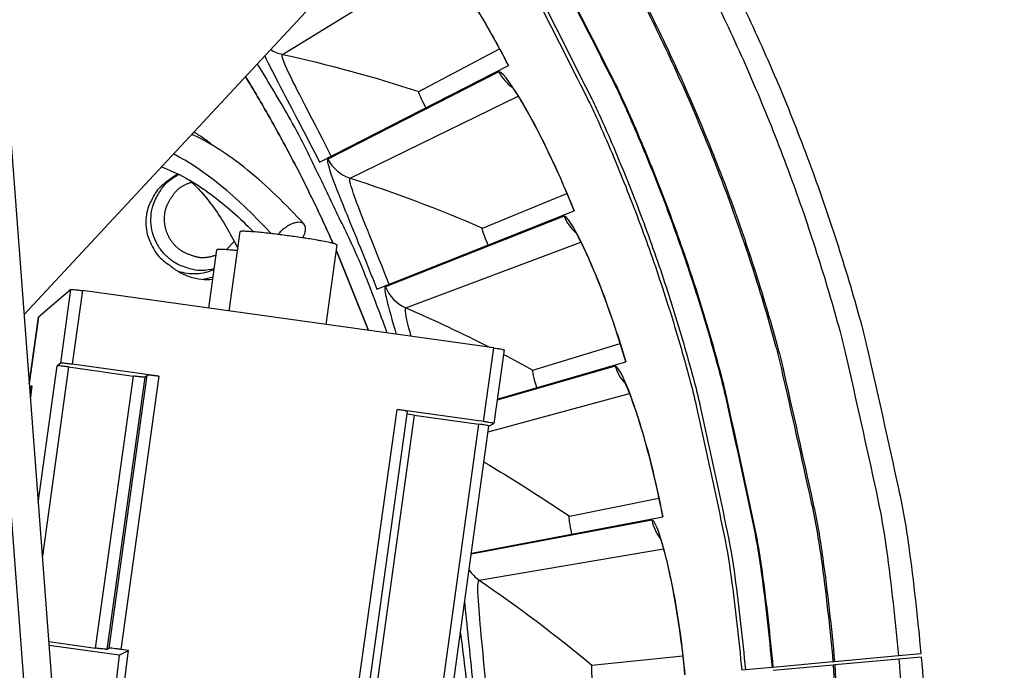
# Model space of a CAD drawing. Units: inches. Extents: x -9.7 to 67.6, y 1.3 to 48.7.
# Drawn here: x 7.1 to 8.4, y 12.6 to 13.4 of the extents above; entities that cross this region are included whole.
import ezdxf

# ---------------------------------------------------------------- set-up
doc = ezdxf.new("R2010")
doc.units = ezdxf.units.IN
doc.header["$LTSCALE"] = 4
doc.header["$MEASUREMENT"] = 0
doc.linetypes.add('DASHED', pattern=[0.2067, 0.1654, -0.0413])
for name, color, linetype in [('Hidden Narrow (ANSI)', 7, 'DASHED'), ('Visible (ANSI)', 7, 'Continuous'), ('Visible Narrow (ANSI)', 7, 'Continuous')]:
    doc.layers.add(name, color=color, linetype=linetype)

msp = doc.modelspace()

# ---------------------------------------------------------------- linework, layer by layer
msp.add_circle((5.8979, 12.4046), 3.7057)
at = {"layer": 'Hidden Narrow (ANSI)', "color": 84}
msp.add_line((7.41, 13.1278), (7.4, 13.1175), dxfattribs=at)
at = {"layer": 'Hidden Narrow (ANSI)', "color": 84, "flags": 128}
msp.add_lwpolyline([(7.3875, 13.1107, -0.066593), (7.3733, 13.1076, -0.088938), (7.3625, 13.1087, -0.044315), (7.3483, 13.1141, -0.066593), (7.3399, 13.1196, -0.066593), (7.3316, 13.1291, -0.066593), (7.326, 13.1405, -0.066593), (7.3236, 13.1529, -0.066593), (7.3246, 13.1656, -0.066593), (7.328, 13.1751, -0.044315), (7.3361, 13.1878, -0.088938), (7.3442, 13.1952, -0.066593), (7.3573, 13.2012)], format="xyb", dxfattribs=at)
at = {"layer": 'Visible (ANSI)', "color": 84}
for p, q in [((7.1122, 13.5334), (7.2685, 11.4632)), ((7.1496, 13.0374), (7.6098, 13.5319)), ((7.5158, 13.2259), (7.7498, 13.3455)), ((7.3401, 13.2115), (7.3307, 13.2047)), ((7.3308, 13.2048), (7.3388, 13.2092)), ((7.5868, 13.0687), (7.8312, 13.1656)), ((7.4037, 13.0416), (7.4173, 13.1399)), ((7.3784, 13.0451), (7.3884, 13.1174)), ((7.5239, 13.0248), (7.5375, 13.1234)), ((7.5365, 13.1161), (7.5762, 13.0175)), ((7.5762, 13.0175), (7.5365, 13.1161)), ((7.3714, 13.0809), (7.3838, 13.0838)), ((7.2077, 13.0683), (7.1675, 13.0341)), ((7.7318, 12.9958), (7.2218, 13.0669)), ((7.1561, 12.9516), (7.1675, 13.0341)), ((7.1675, 13.0341), (7.1675, 13.0341)), ((7.7443, 12.9935), (7.7316, 12.9023)), ((7.195, 12.977), (7.1907, 12.9737)), ((7.2048, 12.9723), (7.285, 12.9611)), ((7.3164, 12.9607), (7.2091, 12.9757)), ((7.2991, 12.9597), (7.3023, 12.9621)), ((7.1593, 12.9488), (7.1565, 12.9466)), ((7.1566, 12.9452), (7.1588, 12.9448)), ((7.1574, 12.9348), (7.1593, 12.9488)), ((7.1593, 12.9488), (7.1593, 12.9488)), ((7.719, 12.9046), (7.6117, 12.9195)), ((7.6243, 12.9172), (7.5771, 12.5791)), ((7.6329, 12.9126), (7.7131, 12.9014)), ((7.679, 12.5622), (7.7256, 12.8991)), ((7.7256, 12.8991), (7.7316, 12.9022)), ((7.1327, 12.7986), (7.1784, 12.1927)), ((7.1802, 12.6322), (7.2383, 12.6241)), ((7.2675, 12.6154), (7.1806, 12.6275)), ((7.2675, 12.6154), (7.2417, 12.4019)), ((7.2523, 12.6225), (7.2552, 12.624)), ((7.2528, 12.4058), (7.2789, 12.6211)), ((7.2675, 12.6154), (7.2789, 12.6211)), ((7.2789, 12.6211), (7.2693, 12.6225))]:
    msp.add_line(p, q, dxfattribs=at)
at = {"layer": 'Visible (ANSI)'}
for p, q in [((7.6385, 13.3135), (7.7388, 13.3662)), ((7.6385, 13.3135), (7.7388, 13.3662)), ((7.7174, 13.1444), (7.8222, 13.1873)), ((7.7174, 13.1444), (7.8222, 13.1873)), ((7.7798, 12.9685), (7.8882, 13.0012)), ((7.7798, 12.9685), (7.8882, 13.0012)), ((7.7358, 12.9326), (7.8951, 12.9787)), ((7.6329, 12.9126), (7.6238, 12.914)), ((7.8252, 12.7874), (7.9362, 12.8097)), ((7.8252, 12.7874), (7.9362, 12.8097)), ((7.7039, 12.7418), (7.941, 12.7867)), ((7.8532, 12.6029), (7.9659, 12.6145)), ((7.8532, 12.6029), (7.9659, 12.6145)), ((8.233, 12.6144), (8.1538, 12.6071)), ((8.2608, 12.6169), (8.233, 12.6144)), ((8.1518, 12.6069), (8.0774, 12.6001)), ((8.1522, 12.603), (8.0777, 12.5963)), ((8.1538, 12.6071), (8.1518, 12.6069)), ((8.1541, 12.6032), (8.1522, 12.603)), ((8.2334, 12.6103), (8.1541, 12.6032)), ((8.2611, 12.6128), (8.2334, 12.6103)), ((8.0433, 12.597), (8.0387, 12.5966)), ((8.0763, 12.6), (8.0433, 12.597)), ((8.0774, 12.6001), (8.0763, 12.6))]:
    msp.add_line(p, q, dxfattribs=at)
at = {"layer": 'Visible (ANSI)', "flags": 128}
for points in [[(7.0784, 14.4571, -0.010906), (7.1669, 14.4038, -0.010906), (7.253, 14.3467, -0.010906), (7.3366, 14.286, -0.010906), (7.4174, 14.2216, -0.010906), (7.4954, 14.1537, -0.010906), (7.5703, 14.0826, -0.010906), (7.6421, 14.0082, -0.010906), (7.7105, 13.9308, -0.010906), (7.7755, 13.8504, -0.010906), (7.8369, 13.7673, -0.010906), (7.8946, 13.6816, -0.010906), (7.9486, 13.5935, -0.010906), (7.9987, 13.5031, -0.010906), (8.0447, 13.4106, -0.010906), (8.0867, 13.3162, -0.010906), (8.1245, 13.22, -0.010906), (8.1581, 13.1223, -0.010906), (8.1875, 13.0232, -0.010906), (8.1943, 12.9955, -0.001746), (8.233, 12.8217, -0.020067), (8.2457, 12.75, -0.010906), (8.2608, 12.6169)], [(7.0645, 14.4329, -0.010906), (7.152, 14.3803, -0.010906), (7.2371, 14.3238, -0.010906), (7.3197, 14.2638, -0.010906), (7.3996, 14.2002, -0.010906), (7.4766, 14.1331, -0.010906), (7.5507, 14.0628, -0.010906), (7.6216, 13.9893, -0.010906), (7.6892, 13.9128, -0.010906), (7.7534, 13.8334, -0.010906), (7.8141, 13.7513, -0.010906), (7.8712, 13.6666, -0.010906), (7.9245, 13.5795, -0.010906), (7.974, 13.4901, -0.010906), (8.0195, 13.3987, -0.010906), (8.061, 13.3054, -0.010906), (8.0984, 13.2104, -0.010906), (8.1316, 13.1138, -0.010906), (8.1606, 13.0159, -0.010906), (8.1674, 12.9885, -0.001746), (8.2056, 12.8167, -0.020067), (8.2181, 12.7459, -0.010906), (8.233, 12.6144)], [(7.6852, 13.5943, -0.010383), (7.7475, 13.4969, -0.019179), (7.778, 13.4422, -0.001589), (7.8478, 13.3043, -0.010383), (7.858, 13.283, -0.010383), (7.8929, 13.201, -0.010383), (7.9244, 13.1176, -0.010383), (7.9524, 13.033, -0.010383), (7.9769, 12.9473, -0.010383), (7.9824, 12.9243, -0.001589), (8.0151, 12.7732, -0.019179), (8.0257, 12.7115, -0.010383), (8.0387, 12.5966)], [(7.7318, 12.9958, -0.00497), (7.7357, 12.9953, -0.007828), (7.7381, 12.9949, -0.000726), (7.7417, 12.9942, -0.002734), (7.7427, 12.994, -0.029532), (7.7431, 12.9939, -0.00868), (7.7443, 12.9935)], [(7.5591, 11.6855, 0.009691), (7.5935, 11.7698, 0.017991), (7.6095, 11.8161, 0.001392), (7.645, 11.9332, 0.009691), (7.6497, 11.9501, 0.009691), (7.6658, 12.0182, 0.009691), (7.6794, 12.0869, 0.009691), (7.6902, 12.156, 0.009691), (7.6983, 12.2255, 0.009691), (7.7038, 12.2953, 0.009691), (7.7065, 12.3652, 0.009691), (7.7065, 12.3828, 0.001392), (7.7039, 12.5051, 0.017991), (7.7009, 12.554, 0.009691), (7.6904, 12.6444)], [(8.2334, 12.6103, -0.010906), (8.2423, 12.4783, -0.020067), (8.2428, 12.4063, -0.001746), (8.2361, 12.2304, -0.010906), (8.2343, 12.2023, -0.010906), (8.2234, 12.1008, -0.010906), (8.2081, 11.9998, -0.010906), (8.1885, 11.8996, -0.010906), (8.1644, 11.8004, -0.010906), (8.1361, 11.7022, -0.010906), (8.1035, 11.6055, -0.010906), (8.0667, 11.5102, -0.010906)], [(8.2611, 12.6128, -0.010906), (8.2702, 12.4792, -0.020067), (8.2706, 12.4064, -0.001746), (8.2639, 12.2284, -0.010906), (8.2621, 12.2, -0.010906), (8.2511, 12.0972, -0.010906), (8.2356, 11.995, -0.010906), (8.2157, 11.8936, -0.010906), (8.1914, 11.7932, -0.010906), (8.1627, 11.6939, -0.010906), (8.1297, 11.596, -0.010906), (8.0925, 11.4996, -0.010906)]]:
    msp.add_lwpolyline(points, format="xyb", dxfattribs=at)
at = {"layer": 'Visible (ANSI)', "color": 84, "flags": 128}
for points in [[(7.5995, 13.0143, 0.008564), (7.5708, 13.0896, 0.016033), (7.5535, 13.1291, 0.001097), (7.5268, 13.1848, 0.001097), (7.4998, 13.2405, 0.016033), (7.4797, 13.2786, 0.008564), (7.4386, 13.3479)], [(7.4239, 13.3321, -0.008185), (7.4535, 13.2818, -0.008185), (7.4815, 13.2305, -0.008185), (7.5078, 13.1783, -0.008185), (7.5324, 13.1254)], [(7.5324, 13.1254, 0.008185), (7.5078, 13.1783, 0.008185), (7.4815, 13.2305, 0.008185), (7.4535, 13.2818, 0.008185), (7.4239, 13.3321)], [(7.3852, 13.094, -0.052455), (7.3699, 13.0917, -0.0749), (7.3591, 13.0929, -0.030063), (7.3433, 13.098, -0.052455), (7.3349, 13.1024, -0.052455), (7.3248, 13.1108, -0.052455), (7.3166, 13.121, -0.052455), (7.3108, 13.1327, -0.052455), (7.3075, 13.1454, -0.052455), (7.3069, 13.1585, -0.052455), (7.3091, 13.1715, -0.052455), (7.3126, 13.1803, -0.030063), (7.3212, 13.1946, -0.0749), (7.3286, 13.2025, -0.052455), (7.3416, 13.2107)], [(7.4946, 13.1322, 0.046557), (7.4967, 13.1359, 0.059034), (7.4978, 13.1391, 0.024164), (7.4984, 13.1432, 0.053702), (7.4983, 13.1451, 0.084332), (7.4976, 13.1475, 0.08939), (7.4963, 13.1494, 0.084604), (7.4943, 13.1507, 0.078628), (7.4918, 13.1514, 0.046688), (7.4885, 13.1514, 0.049027), (7.4854, 13.1509, 0.026761), (7.4814, 13.1495, 0.031487), (7.4781, 13.1479, 0.021624), (7.4761, 13.1467, 0.007723), (7.4707, 13.1429, 0.037795), (7.468, 13.1406, 0.023062), (7.4641, 13.1364)], [(7.5375, 13.1234, 0.01367), (7.5354, 13.1245, 0.045846), (7.5347, 13.1247, 0.006051), (7.5295, 13.126, 0.010074), (7.5263, 13.1267, 0.001854), (7.5172, 13.1285, 0.004174), (7.5131, 13.1292, 0.001928), (7.5036, 13.1308, 0.002547), (7.4964, 13.1319, 0.001826), (7.4868, 13.1334, 0.001973), (7.4778, 13.1346, 0.001973), (7.4689, 13.1358, 0.001826), (7.4592, 13.137, 0.002547), (7.452, 13.1379, 0.001928), (7.4424, 13.1389, 0.004173), (7.4383, 13.1393, 0.001854), (7.429, 13.14, 0.01007), (7.4258, 13.1402, 0.00604), (7.4204, 13.1404, 0.045801), (7.4197, 13.1403, 0.013662), (7.4173, 13.1399)], [(7.414, 13.1163, 0.002697), (7.4085, 13.1168, 0.004782), (7.4053, 13.1171, 0.000126), (7.3986, 13.1176, 0.002211), (7.3982, 13.1176, 0.005839), (7.3966, 13.1177, 0.002566), (7.3929, 13.1178, 0.01488), (7.3914, 13.1179, 0.011912), (7.3896, 13.1178, 0.064541), (7.3893, 13.1177, 0.02065), (7.3884, 13.1174)], [(7.3302, 13.0982, 0.05095), (7.3419, 13.0899, 0.05095), (7.355, 13.0841, 0.05095), (7.3691, 13.0811, 0.05095), (7.3834, 13.0811)], [(7.385, 13.0928, -0.045606), (7.3743, 13.0892, -0.045606), (7.3631, 13.0876, -0.045606), (7.3517, 13.0881, -0.045606), (7.3407, 13.0906)], [(7.2077, 13.0683, -0.00759), (7.2093, 13.0683, -0.024222), (7.2098, 13.0683, -0.001904), (7.2111, 13.0682, -0.000589), (7.215, 13.0678, -0.007481), (7.2176, 13.0675, -0.004599), (7.2218, 13.0669)], [(7.2048, 12.9723, 0.004272), (7.2006, 12.9729, 0.006984), (7.198, 12.9732, 0.000511), (7.1941, 12.9735, 0.001657), (7.1929, 12.9737, 0.022651), (7.1924, 12.9737, 0.007054), (7.1907, 12.9737)], [(7.2091, 12.9757, 0.004286), (7.2049, 12.9762, 0.007005), (7.2023, 12.9765, 0.000514), (7.1983, 12.9769, 0.001666), (7.1971, 12.977, 0.022707), (7.1966, 12.9771, 0.007074), (7.195, 12.977)], [(7.2991, 12.9597, -0.006996), (7.2975, 12.9597, -0.022344), (7.297, 12.9597, -0.001614), (7.2957, 12.9599, -0.000504), (7.2918, 12.9602, -0.006963), (7.2892, 12.9605, -0.004251), (7.285, 12.9611)], [(7.3164, 12.9607, 0.004261), (7.3122, 12.9613, 0.006979), (7.3096, 12.9616, 0.000506), (7.3057, 12.962, 0.001621), (7.3045, 12.9621, 0.022379), (7.304, 12.9621, 0.007007), (7.3023, 12.9621)], [(7.6243, 12.9172, 0.008079), (7.623, 12.9176, 0.027672), (7.6226, 12.9177, 0.00239), (7.6217, 12.9179, 0.000635), (7.6181, 12.9186, 0.007333), (7.6156, 12.919, 0.004628), (7.6117, 12.9195)], [(7.7256, 12.8991, 0.008063), (7.7244, 12.8995, 0.027628), (7.724, 12.8996, 0.00238), (7.7231, 12.8998, 0.000631), (7.7195, 12.9005, 0.007313), (7.717, 12.9009, 0.004616), (7.7131, 12.9014)], [(7.7316, 12.9022, 0.009367), (7.7305, 12.9026, 0.035878), (7.7302, 12.9027, 0.003971), (7.7294, 12.9029, 0.000856), (7.7256, 12.9036, 0.007706), (7.723, 12.904, 0.005036), (7.719, 12.9046)], [(7.2523, 12.6225, -0.005102), (7.2507, 12.6226, -0.016637), (7.2502, 12.6226, -0.00088), (7.249, 12.6228, -0.000273), (7.2451, 12.6232, -0.005166), (7.2425, 12.6235, -0.003097), (7.2383, 12.6241)], [(7.2693, 12.6225, 0.003104), (7.265, 12.623, 0.005177), (7.2625, 12.6233, 0.000274), (7.2585, 12.6238, 0.000883), (7.2573, 12.6239, 0.016661), (7.2568, 12.6239, 0.005109), (7.2552, 12.624)]]:
    msp.add_lwpolyline(points, format="xyb", dxfattribs=at)
at = {"layer": 'Visible (ANSI)', "extrusion": (0, 0, -1)}
for major_axis, start_param, end_param in [((2.4882, 2.4615), 5.25537, 11.53681), ((2.4704, 2.4439), 5.25537, 11.53681), ((2.5237, 2.4966), 5.450208, 11.731648), ((2.506, 2.4791), 5.450208, 11.731648)]:
    msp.add_ellipse((5.8992, 12.4033), major_axis=major_axis, ratio=0.999964, start_param=start_param, end_param=end_param, dxfattribs=at)
at = {"layer": 'Visible (ANSI)'}
for points in [[(7.6558, 13.4939), (7.6558, 13.4939), (7.6558, 13.4938), (7.656, 13.4936), (7.6568, 13.4929), (7.6594, 13.4899), (7.6617, 13.4872), (7.6685, 13.4787), (7.6734, 13.4722), (7.6856, 13.4549), (7.6933, 13.4434), (7.71, 13.4169), (7.7193, 13.4013), (7.7356, 13.3722), (7.7428, 13.3588), (7.7497, 13.3454)], [(7.7517, 13.3222), (7.7517, 13.3222), (7.7517, 13.3222), (7.7519, 13.3219), (7.7526, 13.3211), (7.7549, 13.318), (7.757, 13.315), (7.7629, 13.306), (7.7672, 13.2989), (7.7777, 13.2806), (7.7842, 13.2684), (7.7984, 13.2404), (7.8062, 13.224), (7.8196, 13.1936), (7.8255, 13.1795), (7.8311, 13.1655)], [(7.8309, 13.1422), (7.8309, 13.1422), (7.8309, 13.1422), (7.8311, 13.1419), (7.8316, 13.1411), (7.8337, 13.1377), (7.8355, 13.1346), (7.8405, 13.125), (7.8441, 13.1176), (7.8528, 13.0983), (7.8582, 13.0856), (7.8696, 13.0564), (7.8757, 13.0393), (7.8863, 13.0077), (7.8908, 12.9932), (7.895, 12.9787)], [(7.8926, 12.9556), (7.8926, 12.9556), (7.8926, 12.9555), (7.8927, 12.9552), (7.8932, 12.9543), (7.895, 12.9508), (7.8964, 12.9475), (7.9005, 12.9375), (7.9034, 12.9298), (7.9102, 12.9098), (7.9144, 12.8966), (7.9229, 12.8664), (7.9275, 12.8488), (7.9349, 12.8164), (7.938, 12.8015), (7.9409, 12.7867)], [(7.9363, 12.7638), (7.9363, 12.7638), (7.9363, 12.7638), (7.9364, 12.7635), (7.9368, 12.7625), (7.9382, 12.7589), (7.9393, 12.7554), (7.9424, 12.7451), (7.9446, 12.7371), (7.9495, 12.7166), (7.9523, 12.7031), (7.958, 12.6722), (7.9609, 12.6543), (7.9652, 12.6213), (7.9669, 12.6062), (7.9683, 12.5911)]]:
    msp.add_open_spline(points, degree=3, knots=[0.1100795, 0.1100795, 0.1100795, 0.1100795, 0.1177783, 0.1177783, 0.1629089, 0.1629089, 0.2336102, 0.2336102, 0.3367599, 0.3367599, 0.4647733, 0.4647733, 0.6041381, 0.6041381, 0.7135641, 0.7135641, 0.7135641, 0.7135641], dxfattribs=at)
for points in [[(7.6385, 13.3135), (7.6385, 13.3135), (7.6385, 13.3135), (7.6385, 13.3135)], [(7.7174, 13.1444), (7.7174, 13.1444), (7.7174, 13.1444), (7.7174, 13.1444)], [(7.7798, 12.9685), (7.7798, 12.9685), (7.7798, 12.9685), (7.7798, 12.9685)], [(7.8252, 12.7874), (7.8252, 12.7874), (7.8252, 12.7874), (7.8252, 12.7874)], [(7.8532, 12.6029), (7.8532, 12.6029), (7.8532, 12.6029), (7.8532, 12.6029)]]:
    msp.add_open_spline(points, degree=3, dxfattribs=at)
at = {"layer": 'Visible (ANSI)', "color": 84}
for points, knots in [([(7.3839, 13.2463), (7.38, 13.2495), (7.3759, 13.2527), (7.3678, 13.2583), (7.3639, 13.2608), (7.3598, 13.2632)], [0.72201414, 0.72201414, 0.72201414, 0.72201414, 0.77382042, 0.77382042, 0.81491527, 0.81491527, 0.81491527, 0.81491527]), ([(7.4966, 13.1491), (7.4738, 13.174), (7.4504, 13.1968), (7.4063, 13.2325), (7.3856, 13.2464), (7.3624, 13.2581), (7.3598, 13.2593), (7.3572, 13.2605)], [0, 0, 0, 0, 0.273708, 0.273708, 0.5061503, 0.5061503, 0.5350053, 0.5350053, 0.5350053, 0.5350053]), ([(7.3197, 13.2201), (7.3389, 13.2135), (7.3601, 13.2016), (7.3989, 13.1728), (7.4165, 13.1571), (7.434, 13.1397)], [0.4134508, 0.4134508, 0.4134508, 0.4134508, 0.6719148, 0.6719148, 0.8824651, 0.8824651, 0.8824651, 0.8824651]), ([(7.3548, 13.2035), (7.3601, 13.1988), (7.3647, 13.194), (7.3826, 13.1739), (7.3927, 13.1584), (7.4063, 13.135), (7.4105, 13.1271), (7.4145, 13.1192)], [0.4400265, 0.4400265, 0.4400265, 0.4400265, 0.5321953, 0.5321953, 0.8293183, 0.8293183, 0.9809744, 0.9809744, 0.9809744, 0.9809744])]:
    msp.add_open_spline(points, degree=3, knots=knots, dxfattribs=at)
at = {"layer": 'Visible Narrow (ANSI)', "color": 84}
for p, q in [((7.4696, 13.3595), (7.6672, 13.4802)), ((7.738, 13.3377), (7.526, 13.2296)), ((7.5536, 13.2061), (7.7618, 13.3076)), ((7.8187, 13.1589), (7.5974, 13.0714)), ((7.195, 12.977), (7.2077, 13.0683)), ((7.2218, 13.0669), (7.2091, 12.9757)), ((7.1675, 13.0341), (7.1561, 12.9516)), ((7.719, 12.9046), (7.7318, 12.9958)), ((7.1672, 12.8042), (7.1907, 12.9737)), ((7.2048, 12.9723), (7.1723, 12.7379)), ((7.2383, 12.6241), (7.285, 12.9611)), ((7.2991, 12.9597), (7.2523, 12.6225)), ((7.2552, 12.624), (7.3023, 12.9621)), ((7.3164, 12.9607), (7.2693, 12.6225)), ((7.1593, 12.9488), (7.1574, 12.9348)), ((7.5645, 12.5813), (7.6117, 12.9195)), ((7.6329, 12.9126), (7.5862, 12.5756)), ((7.6665, 12.5644), (7.7131, 12.9014))]:
    msp.add_line(p, q, dxfattribs=at)
at = {"layer": 'Visible Narrow (ANSI)'}
for p, q in [((7.6227, 13.0455), (7.8395, 13.1267)), ((7.8821, 12.9733), (7.7356, 12.931)), ((7.7247, 12.8921), (7.8997, 12.9393)), ((7.9275, 12.7825), (7.7037, 12.7404)), ((7.7135, 12.7082), (7.9418, 12.747)), ((8.1522, 12.603), (8.161, 12.4316)), ((8.1541, 12.6032), (8.163, 12.4334))]:
    msp.add_line(p, q, dxfattribs=at)
at = {"layer": 'Visible Narrow (ANSI)', "flags": 128}
for points in [[(7.0902, 14.3227, -0.011019), (7.1737, 14.2685, -0.011019), (7.2548, 14.2106, -0.011019), (7.3332, 14.1493, -0.011019), (7.4088, 14.0845, -0.011019), (7.4815, 14.0164, -0.011019), (7.5512, 13.9452, -0.011019), (7.6176, 13.8711, -0.011019), (7.6807, 13.794, -0.011019), (7.7404, 13.7143, -0.011019), (7.7965, 13.632, -0.011019), (7.8489, 13.5473, -0.011019), (7.8975, 13.4604, -0.011019), (7.9422, 13.3714, -0.011019), (7.983, 13.2805, -0.011019), (8.0197, 13.188, -0.011019), (8.0524, 13.0939, -0.011019), (8.0808, 12.9984, -0.011019), (8.0875, 12.9715, -0.001781), (8.1249, 12.8043, -0.020259), (8.1372, 12.7351, -0.011019), (8.1518, 12.6069)], [(7.0912, 14.3245, -0.01102), (7.1748, 14.2702, -0.01102), (7.2559, 14.2123, -0.01102), (7.3344, 14.1508, -0.01102), (7.4101, 14.086, -0.01102), (7.4829, 14.0179, -0.01102), (7.5526, 13.9466, -0.01102), (7.6191, 13.8724, -0.01102), (7.6823, 13.7953, -0.01102), (7.742, 13.7155, -0.01102), (7.7981, 13.6331, -0.01102), (7.8506, 13.5483, -0.01102), (7.8992, 13.4613, -0.01102), (7.944, 13.3723, -0.01102), (7.9848, 13.2813, -0.01102), (8.0216, 13.1887, -0.01102), (8.0542, 13.0945, -0.01102), (8.0827, 12.999, -0.01102), (8.0895, 12.9721, -0.001781), (8.1269, 12.8046, -0.02026), (8.1392, 12.7354, -0.01102), (8.1538, 12.6071)], [(7.7123, 13.6217, -0.010456), (7.7765, 13.5221, -0.019304), (7.808, 13.4662, -0.001611), (7.8798, 13.3252, -0.010456), (7.8903, 13.3032, -0.010456), (7.9263, 13.2192, -0.010456), (7.9587, 13.1338, -0.010456), (7.9876, 13.0472, -0.010456), (8.0128, 12.9594, -0.010456), (8.0185, 12.9357, -0.001611), (8.0521, 12.781, -0.019304), (8.063, 12.7178, -0.010456), (8.0763, 12.6)], [(7.7131, 13.6225, -0.010459), (7.7773, 13.5229, -0.019308), (7.8088, 13.4669, -0.001612), (7.8807, 13.3258, -0.010459), (7.8912, 13.3038, -0.010459), (7.9272, 13.2197, -0.010459), (7.9597, 13.1343, -0.010459), (7.9886, 13.0476, -0.010459), (8.0138, 12.9597, -0.010459), (8.0195, 12.936, -0.001612), (8.0531, 12.7813, -0.019308), (8.0641, 12.718, -0.010459), (8.0774, 12.6001)], [(7.689, 13.5969, -0.010383), (7.7515, 13.4993, -0.019179), (7.7821, 13.4445, -0.001589), (7.852, 13.3063, -0.010383), (7.8622, 13.2849, -0.010383), (7.8972, 13.2027, -0.010383), (7.9288, 13.1192, -0.010383), (7.9568, 13.0344, -0.010383), (7.9814, 12.9485, -0.010383), (7.9869, 12.9254, -0.001589), (8.0196, 12.774, -0.019179), (8.0303, 12.7122, -0.010383), (8.0433, 12.597)]]:
    msp.add_lwpolyline(points, format="xyb", dxfattribs=at)
at = {"layer": 'Visible Narrow (ANSI)', "color": 84, "flags": 128}
msp.add_lwpolyline([(7.3307, 13.2047, 0.051248), (7.3187, 13.1956, 0.073625), (7.3121, 13.1875, 0.028922), (7.3047, 13.173, 0.051248), (7.3019, 13.1642, 0.051248), (7.3005, 13.1516, 0.051248), (7.3018, 13.1389, 0.051248), (7.3045, 13.1301, 0.028922), (7.3118, 13.1156, 0.073625), (7.3183, 13.1073, 0.051248), (7.3302, 13.0982)], format="xyb", dxfattribs=at)
at = {"layer": 'Visible Narrow (ANSI)'}
for points, knots in [([(7.7498, 13.3455), (7.7227, 13.3986), (7.6913, 13.4486), (7.6695, 13.4779), (7.6538, 13.499), (7.6433, 13.5096), (7.6407, 13.508)], [-3.141593, -3.141593, -3.141593, -3.141593, -2.228477, -2.228477, -2.228477, -1.570796, -1.570796, -1.570796, -1.570796]), ([(7.8312, 13.1656), (7.8092, 13.221), (7.7828, 13.2738), (7.7638, 13.3051), (7.7502, 13.3276), (7.7407, 13.3391), (7.738, 13.3377)], [-3.141593, -3.141593, -3.141593, -3.141593, -2.228477, -2.228477, -2.228477, -1.570796, -1.570796, -1.570796, -1.570796]), ([(7.8951, 12.9787), (7.8785, 13.036), (7.8572, 13.0911), (7.8413, 13.124), (7.8299, 13.1477), (7.8216, 13.1601), (7.8187, 13.1589)], [-3.141593, -3.141593, -3.141593, -3.141593, -2.228477, -2.228477, -2.228477, -1.570796, -1.570796, -1.570796, -1.570796]), ([(7.6293, 13.0101), (7.6283, 13.0137), (7.6274, 13.0171), (7.6265, 13.0202), (7.6225, 13.036), (7.621, 13.0449), (7.6227, 13.0455)], [2.4132502, 2.4132502, 2.4132502, 2.4132502, 2.5338112, 2.5338112, 2.5338112, 3.1415927, 3.1415927, 3.1415927, 3.1415927]), ([(7.941, 12.7867), (7.9299, 12.8453), (7.9139, 12.9021), (7.9012, 12.9364), (7.8921, 12.9611), (7.885, 12.9742), (7.8821, 12.9733)], [-3.141593, -3.141593, -3.141593, -3.141593, -2.228477, -2.228477, -2.228477, -1.570796, -1.570796, -1.570796, -1.570796]), ([(7.9684, 12.5911), (7.9629, 12.6505), (7.9524, 12.7086), (7.9431, 12.744), (7.9363, 12.7694), (7.9305, 12.7831), (7.9275, 12.7825)], [-3.141593, -3.141593, -3.141593, -3.141593, -2.228477, -2.228477, -2.228477, -1.570796, -1.570796, -1.570796, -1.570796]), ([(7.7229, 12.5685), (7.7188, 12.6131), (7.7142, 12.6571), (7.7125, 12.6827), (7.7115, 12.6989), (7.7117, 12.7079), (7.7135, 12.7082)], [1.570796, 1.570796, 1.570796, 1.570796, 2.533811, 2.533811, 2.533811, 3.141593, 3.141593, 3.141593, 3.141593]), ([(7.6954, 12.6805), (7.6957, 12.6775), (7.696, 12.6744), (7.6963, 12.6712), (7.6993, 12.6416), (7.7033, 12.6044), (7.7067, 12.5671)], [-2.2989697, -2.2989697, -2.2989697, -2.2989697, -2.2284767, -2.2284767, -2.2284767, -1.5707963, -1.5707963, -1.5707963, -1.5707963])]:
    msp.add_open_spline(points, degree=3, knots=knots, dxfattribs=at)
at = {"layer": 'Visible Narrow (ANSI)', "color": 84}
for points in [[(7.4549, 13.3655), (7.4594, 13.3627), (7.4644, 13.3606), (7.4696, 13.3595)], [(7.4696, 13.3595), (7.5257, 13.3471), (7.5821, 13.3319), (7.6385, 13.3135)], [(7.4558, 13.1374), (7.4127, 13.184), (7.3722, 13.217), (7.3346, 13.2361)], [(7.526, 13.2296), (7.5316, 13.2186), (7.5418, 13.2099), (7.5536, 13.2061)], [(7.5536, 13.2061), (7.6083, 13.1885), (7.6629, 13.168), (7.7174, 13.1444)], [(7.5974, 13.0714), (7.5945, 13.0703), (7.6002, 13.0483), (7.6108, 13.0127)], [(7.5974, 13.0714), (7.602, 13.06), (7.6112, 13.0504), (7.6227, 13.0455)]]:
    msp.add_open_spline(points, degree=3, dxfattribs=at)
for points, knots in [([(7.5302, 13.2333), (7.5099, 13.2731), (7.4893, 13.3122), (7.4782, 13.3354), (7.4712, 13.3501), (7.4681, 13.3585), (7.4696, 13.3595)], [1.570796, 1.570796, 1.570796, 1.570796, 2.533811, 2.533811, 2.533811, 3.141593, 3.141593, 3.141593, 3.141593]), ([(7.4478, 13.3575), (7.4526, 13.3474), (7.4593, 13.3343), (7.4674, 13.3187), (7.4812, 13.2924), (7.4987, 13.2593), (7.5158, 13.2259)], [-2.616357, -2.616357, -2.616357, -2.616357, -2.228477, -2.228477, -2.228477, -1.570796, -1.570796, -1.570796, -1.570796]), ([(7.526, 13.2296), (7.5231, 13.2281), (7.532, 13.2041), (7.5476, 13.1658), (7.5588, 13.1382), (7.573, 13.1036), (7.5868, 13.0687)], [-3.141593, -3.141593, -3.141593, -3.141593, -2.228477, -2.228477, -2.228477, -1.570796, -1.570796, -1.570796, -1.570796]), ([(7.6019, 13.0747), (7.5855, 13.1163), (7.5687, 13.1572), (7.5599, 13.1813), (7.5543, 13.1966), (7.552, 13.2053), (7.5536, 13.2061)], [1.570796, 1.570796, 1.570796, 1.570796, 2.533811, 2.533811, 2.533811, 3.141593, 3.141593, 3.141593, 3.141593])]:
    msp.add_open_spline(points, degree=3, knots=knots, dxfattribs=at)
at = {"layer": 'Visible Narrow (ANSI)'}
for points in [[(7.738, 13.3377), (7.7419, 13.3302), (7.7476, 13.3236), (7.7544, 13.3187)], [(7.6475, 13.2932), (7.6422, 13.3035), (7.6379, 13.3132), (7.6385, 13.3135)], [(7.6475, 13.2932), (7.6422, 13.3035), (7.6379, 13.3132), (7.6385, 13.3135)], [(7.8187, 13.1589), (7.8218, 13.1511), (7.8269, 13.1441), (7.8333, 13.1385)], [(7.7244, 13.1232), (7.7201, 13.134), (7.7167, 13.1441), (7.7174, 13.1444)], [(7.7244, 13.1232), (7.7201, 13.134), (7.7167, 13.1441), (7.7174, 13.1444)], [(7.6227, 13.0455), (7.6575, 13.0305), (7.6923, 13.0141), (7.7269, 12.9965)], [(7.7435, 12.9879), (7.7556, 12.9816), (7.7677, 12.9751), (7.7798, 12.9685)], [(7.7847, 12.9467), (7.7815, 12.9579), (7.7791, 12.9682), (7.7798, 12.9685)], [(7.7847, 12.9467), (7.7815, 12.9579), (7.7791, 12.9682), (7.7798, 12.9685)], [(7.8821, 12.9733), (7.8844, 12.9652), (7.8888, 12.9577), (7.8946, 12.9516)], [(7.7195, 12.8544), (7.7551, 12.8336), (7.7903, 12.8112), (7.8252, 12.7874)], [(7.8281, 12.7653), (7.8259, 12.7768), (7.8245, 12.7873), (7.8252, 12.7874)], [(7.8281, 12.7653), (7.8259, 12.7768), (7.8245, 12.7873), (7.8252, 12.7874)], [(7.9275, 12.7825), (7.9291, 12.7743), (7.9327, 12.7664), (7.9379, 12.7597)], [(7.701, 12.7208), (7.7043, 12.7159), (7.7086, 12.7116), (7.7135, 12.7082)], [(7.7135, 12.7082), (7.761, 12.676), (7.8077, 12.6408), (7.8532, 12.6029)], [(7.854, 12.5806), (7.8529, 12.5922), (7.8525, 12.6028), (7.8532, 12.6029)], [(7.854, 12.5806), (7.8529, 12.5922), (7.8525, 12.6028), (7.8532, 12.6029)]]:
    msp.add_open_spline(points, degree=3, dxfattribs=at)

doc.saveas('drawing.dxf')
